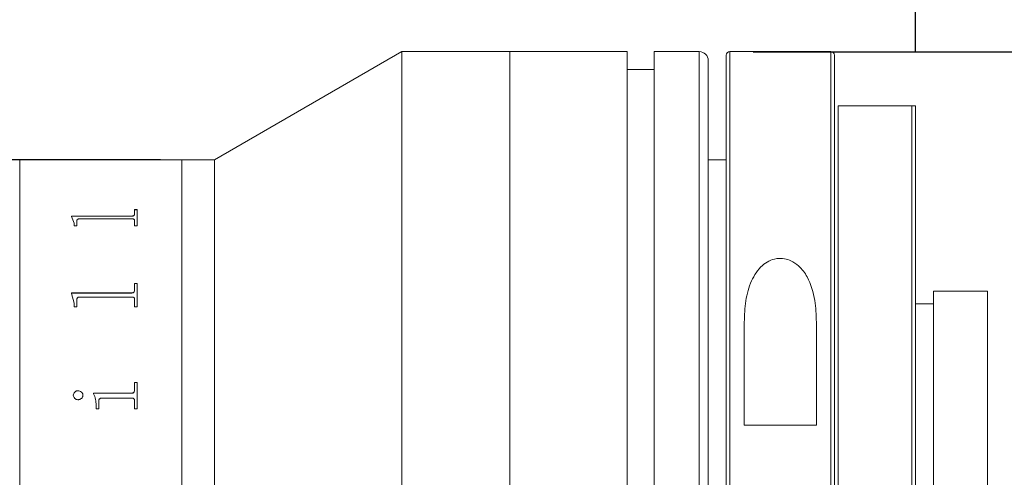
# Model space of a CAD drawing. Units: millimetres. Extents: x 0 to 446, y 0 to 297.
# Drawn here: x 352 to 370, y 205 to 214 of the extents above; entities that cross this region are included whole.
import ezdxf

# ---------------------------------------------------------------- set-up
doc = ezdxf.new("R2010")
doc.units = ezdxf.units.MM
doc.layers.add('FORMAT', color=7, linetype='Continuous')
doc.styles.add('SLDTEXTSTYLE0', font='TXT', dxfattribs={"width": 0.7})
doc.dimstyles.new('SLDDIMSTYLE0', dxfattribs={"dimtxt": 2.728516, "dimasz": 3, "dimexe": 0, "dimexo": 0.0625, "dimgap": 0.682129, "dimtad": 1, "dimdec": 1, "dimlfac": 3, "dimrnd": 1e-09, "dimzin": 12, "dimdsep": 46, "dimtxsty": 'SLDTEXTSTYLE0', "dimsah": 1, "dimcen": 0.09, "dimadec": 0, "dimazin": 3, "dimtfac": 1, "dimtofl": 0, "dimtmove": 0, "dimatfit": 3, "dimfxl": 0, "dimfrac": 2, "dimtolj": 1, "dimtzin": 12, "dimarcsym": 0})
doc.dimstyles.new('SLDDIMSTYLE1', dxfattribs={"dimtxt": 2.728516, "dimasz": 3, "dimexe": 0, "dimexo": 0.0625, "dimgap": 0.682129, "dimtad": 1, "dimdec": 3, "dimlfac": 3, "dimrnd": 1e-09, "dimzin": 12, "dimdsep": 46, "dimtxsty": 'SLDTEXTSTYLE0', "dimsah": 1, "dimcen": 0.09, "dimadec": 0, "dimazin": 3, "dimtfac": 1, "dimtmove": 0, "dimatfit": 0, "dimfxl": 0, "dimfrac": 2, "dimtolj": 1, "dimtzin": 12, "dimarcsym": 0})
doc.dimstyles.new('SLDDIMSTYLE2', dxfattribs={"dimtxt": 2.728516, "dimasz": 3, "dimexe": 0, "dimexo": 0.0625, "dimgap": 0.682129, "dimtad": 1, "dimdec": 1, "dimlfac": 3, "dimrnd": 1e-09, "dimzin": 12, "dimdsep": 46, "dimtxsty": 'SLDTEXTSTYLE0', "dimsah": 1, "dimcen": 0.09, "dimadec": 0, "dimazin": 3, "dimtfac": 1, "dimtmove": 0, "dimatfit": 0, "dimfxl": 0, "dimfrac": 2, "dimtolj": 1, "dimtzin": 12, "dimarcsym": 0})
doc.dimstyles.new('SLDDIMSTYLE3', dxfattribs={"dimtxt": 2.728516, "dimasz": 3, "dimexe": 0, "dimexo": 0.0625, "dimgap": 0.682129, "dimtad": 1, "dimdec": 6, "dimlfac": 3, "dimrnd": 1e-09, "dimzin": 12, "dimdsep": 46, "dimtxsty": 'SLDTEXTSTYLE0', "dimsah": 1, "dimcen": 0.09, "dimadec": 0, "dimazin": 3, "dimtfac": 1, "dimtofl": 0, "dimtmove": 0, "dimatfit": 3, "dimfxl": 0, "dimfrac": 2, "dimtolj": 1, "dimtzin": 12, "dimarcsym": 0})

# ---------------------------------------------------------------- blocks, each defined once
blk = doc.blocks.new('_D_2')
at = {"layer": 'FORMAT'}
for p, q in [((374.333, 206.742), (374.333, 154.829)), ((368.491, 195.815), (368.491, 154.829)), ((368.491, 155.829), (361.991, 155.829)), ((374.333, 155.829), (368.491, 155.829)), ((374.333, 155.829), (390.42, 155.829))]:
    blk.add_line(p, q, dxfattribs=at)
for points in [[(368.491, 155.829), (365.491, 156.329), (365.491, 155.329)], [(374.333, 155.829), (377.333, 155.329), (377.333, 156.329)]]:
    blk.add_solid(points, dxfattribs=at)
at = {"layer": 'FORMAT', "insert": (380.895, 158.898), "char_height": 2.3813, "attachment_point": 1, "style": 'SLDTEXTSTYLE0'}
blk.add_mtext('17.526', dxfattribs=at)
blk = doc.blocks.new('_D_14')
at = {"layer": 'FORMAT'}
for p, q in [((346.257, 216.482), (346.257, 263.394)), ((368.491, 213.148), (368.491, 263.394)), ((346.257, 262.394), (368.491, 262.394))]:
    blk.add_line(p, q, dxfattribs=at)
for points in [[(346.257, 262.394), (349.257, 261.894), (349.257, 262.894)], [(368.491, 262.394), (365.491, 262.894), (365.491, 261.894)]]:
    blk.add_solid(points, dxfattribs=at)
at = {"layer": 'FORMAT', "insert": (354.905, 265.464), "char_height": 2.3813, "attachment_point": 1, "style": 'SLDTEXTSTYLE0'}
blk.add_mtext('66.7', dxfattribs=at)
blk = doc.blocks.new('_D_16')
at = {"layer": 'FORMAT'}
for p, q in [((354.527, 211.148), (349.933, 211.148)), ((350.933, 197.815), (350.933, 211.148)), ((354.527, 197.815), (349.933, 197.815)), ((350.933, 197.815), (350.933, 179.214))]:
    blk.add_line(p, q, dxfattribs=at)
for points in [[(350.933, 211.148), (350.433, 208.148), (351.433, 208.148)], [(350.933, 197.815), (351.433, 200.815), (350.433, 200.815)]]:
    blk.add_solid(points, dxfattribs=at)
at = {"layer": 'FORMAT', "char_height": 2.3813, "attachment_point": 1, "rotation": 90, "style": 'SLDTEXTSTYLE0'}
for s, insert in [('40', (347.863, 182.231)), ('%%c', (347.863, 179.214))]:
    blk.add_mtext(s, dxfattribs=dict(at, insert=insert))
blk = doc.blocks.new('_D_17')
at = {"layer": 'FORMAT'}
for p, q in [((365.491, 213.148), (389.373, 213.148)), ((388.373, 213.148), (388.373, 195.815)), ((365.491, 195.815), (389.373, 195.815))]:
    blk.add_line(p, q, dxfattribs=at)
for points in [[(388.373, 213.148), (387.873, 210.148), (388.873, 210.148)], [(388.373, 195.815), (388.873, 198.815), (387.873, 198.815)]]:
    blk.add_solid(points, dxfattribs=at)
at = {"layer": 'FORMAT', "char_height": 2.3813, "attachment_point": 1, "rotation": 90, "style": 'SLDTEXTSTYLE0'}
for s, insert in [('52', (385.303, 203.993)), ('%%c', (385.303, 200.976))]:
    blk.add_mtext(s, dxfattribs=dict(at, insert=insert))
blk = doc.blocks.new('_D_18')
at = {"layer": 'FORMAT'}
for p, q in [((381.142, 208.715), (381.142, 236.234)), ((370.824, 208.715), (382.142, 208.715)), ((381.142, 200.248), (381.142, 208.715)), ((370.824, 200.248), (382.142, 200.248))]:
    blk.add_line(p, q, dxfattribs=at)
for points in [[(381.142, 208.715), (380.642, 205.715), (381.642, 205.715)], [(381.142, 200.248), (381.642, 203.248), (380.642, 203.248)]]:
    blk.add_solid(points, dxfattribs=at)
at = {"layer": 'FORMAT', "insert": (378.073, 214.009), "char_height": 2.38125, "attachment_point": 1, "rotation": 90, "style": 'SLDTEXTSTYLE0'}
blk.add_mtext('US.St.1"×1/32', dxfattribs=at)

msp = doc.modelspace()

# ---------------------------------------------------------------- linework, layer by layer
at = {"color": 7, "linetype": 'Continuous', "lineweight": 15}
for p, q in [((358.99078006, 213.14847314), (355.52667845, 211.14847314)), ((360.99078006, 213.14847314), (358.99078006, 213.14847314)), ((358.99078006, 195.81513981), (358.99078006, 213.14847314)), ((363.15744673, 213.14847314), (360.99078006, 213.14847314)), ((360.99078006, 204.48180647), (360.99078006, 213.14847314)), ((360.99078006, 195.81513981), (360.99078006, 213.14847314)), ((363.15744673, 204.48180647), (363.15744673, 213.14847314)), ((364.49078006, 213.14847314), (363.65744673, 213.14847314)), ((363.65744673, 204.48180647), (363.65744673, 213.14847314)), ((364.99078006, 204.89847314), (364.99078006, 213.08180647)), ((366.9241134, 213.14847314), (365.05744673, 213.14847314)), ((366.99078006, 213.08180647), (366.99078006, 204.89847314)), ((364.65744673, 212.98180647), (364.65744673, 204.48180647)), ((363.65744673, 212.81513981), (363.15744673, 212.81513981)), ((368.4241134, 212.14847314), (367.05744673, 212.14847314)), ((367.05744673, 212.14847314), (367.05744673, 196.81513981)), ((368.4241134, 196.81513981), (368.4241134, 212.14847314)), ((368.49078006, 212.14847314), (368.49078006, 196.81513981)), ((354.9241134, 211.14847314), (351.9241134, 211.14847314)), ((351.9241134, 197.81513981), (351.9241134, 211.14847314)), ((355.52667845, 211.14847314), (354.9241134, 211.14847314)), ((354.9241134, 197.81513981), (354.9241134, 211.14847314)), ((355.52667845, 197.81513981), (355.52667845, 211.14847314)), ((364.99078006, 211.14847314), (364.65744673, 211.14847314)), ((354.05029672, 210.22410224), (354.09890784, 210.22410224)), ((354.05029672, 210.13956036), (354.05029672, 210.22410224)), ((354.05029672, 210.2212311), (354.09890784, 210.2212311)), ((354.05029672, 210.13956036), (354.05029672, 210.13673149)), ((354.09890784, 209.92494201), (354.09890784, 210.22410224)), ((352.88363006, 210.1055547), (353.99636877, 210.1055547)), ((352.88363006, 210.09779141), (352.88363006, 210.1055547)), ((352.88363006, 210.10274283), (353.99636877, 210.10274283)), ((352.93224117, 209.97031216), (352.88363006, 210.09779141)), ((352.93224117, 209.92494201), (352.93224117, 209.97031216)), ((352.98085228, 209.92494201), (352.98085228, 210.01631869)), ((353.99636877, 210.05274716), (353.03478023, 210.05274716)), ((353.99636877, 210.1055547), (353.99636877, 210.10274283)), ((354.05029672, 209.92494201), (354.05029672, 210.01744763)), ((352.98085228, 209.92494201), (352.93224117, 209.92494201)), ((354.09890784, 209.92494201), (354.05029672, 209.92494201)), ((354.05029672, 208.85605067), (354.09890784, 208.85605067)), ((354.05029672, 208.73171052), (354.05029672, 208.85605067)), ((354.05029672, 208.85386355), (354.09890784, 208.85386355)), ((354.09890784, 208.42584405), (354.09890784, 208.85605067)), ((352.88363006, 208.68235954), (353.99636877, 208.68235954)), ((352.88363006, 208.67114331), (352.88363006, 208.68235954)), ((352.88363006, 208.68025927), (353.99636877, 208.68025927)), ((352.93224117, 208.4894544), (352.88363006, 208.67114331)), ((353.99636877, 208.68235954), (353.99636877, 208.68025927)), ((354.05029672, 208.73171052), (354.05029672, 208.72958556)), ((369.8241134, 208.71513981), (368.8241134, 208.71513981)), ((368.8241134, 208.71513981), (368.8241134, 200.24847314)), ((369.8241134, 208.71513981), (369.8241134, 200.24847314)), ((352.93224117, 208.42584405), (352.93224117, 208.4894544)), ((352.98085228, 208.42584405), (352.98085228, 208.55450323)), ((353.99636877, 208.60641979), (353.03478023, 208.60641979)), ((354.05029672, 208.42584405), (354.05029672, 208.55610661)), ((352.98085228, 208.42584405), (352.93224117, 208.42584405)), ((354.09890784, 208.42584405), (354.05029672, 208.42584405)), ((368.8241134, 208.48180647), (368.49078006, 208.48180647)), ((365.3241134, 206.23180647), (365.3241134, 208.14269396)), ((366.65744673, 208.14269396), (366.65744673, 206.23180647)), ((353.00161328, 206.87223524), (353.00161328, 206.87104002)), ((354.05029672, 207.02277668), (354.09890784, 207.02277668)), ((354.05029672, 206.88593758), (354.05029672, 207.02277668)), ((354.05029672, 207.0215062), (354.09890784, 207.0215062)), ((354.05029672, 206.88593758), (354.05029672, 206.88473551)), ((354.09890784, 206.53619991), (354.09890784, 207.02277668)), ((352.91603747, 206.78882981), (352.91603747, 206.7876763)), ((353.09427821, 206.78882981), (353.09427821, 206.7876763)), ((353.28872265, 206.82679337), (353.99636877, 206.82679337)), ((353.28872265, 206.81375309), (353.28872265, 206.82679337)), ((353.28872265, 206.82562088), (353.99636877, 206.82562088)), ((353.38594487, 206.53619991), (353.38594487, 206.67586819)), ((353.99712832, 206.73553804), (353.44569603, 206.73553804)), ((353.99636877, 206.82679337), (353.99636877, 206.82562088)), ((354.05029672, 206.53619991), (354.05029672, 206.67586819)), ((353.33733376, 206.53619991), (353.33733376, 206.60256366)), ((353.38594487, 206.53619991), (353.33733376, 206.53619991)), ((354.09890784, 206.53619991), (354.05029672, 206.53619991)), ((365.3241134, 206.23180647), (366.65744673, 206.23180647))]:
    msp.add_line(p, q, dxfattribs=at)
at = {"color": 8, "linetype": 'Continuous', "lineweight": 15}
for p, q in [((364.49078006, 204.48180647), (364.49078006, 213.14847314)), ((365.05744673, 213.14847314), (365.05744673, 204.89847314)), ((366.9241134, 204.89847314), (366.9241134, 213.14847314))]:
    msp.add_line(p, q, dxfattribs=at)
at = {"color": 7, "linetype": 'Continuous', "lineweight": 15}
for centre, radius, start, end in [((364.49078006, 212.98180647), 0.16666667, 0, 90), ((365.05744673, 213.08180647), 0.06666667, 90, 180), ((366.9241134, 213.08180647), 0.06666667, 0, 90)]:
    msp.add_arc(centre, radius, start, end, dxfattribs=at)
for points, knots in [([(368.4241134, 212.14847314), (368.4247709, 212.14847314), (368.42819529, 212.14847314), (368.43512788, 212.14847314), (368.44578919, 212.14847314), (368.46473499, 212.14847314), (368.4861371, 212.14847314), (368.48890551, 212.14847314), (368.49078006, 212.14847314)], [0, 0, 0, 0, 0.0074227229, 0.0386589253, 0.0802972836, 0.1613042645, 0.4321012556, 1, 1, 1, 1]), ([(353.99636877, 210.1055547), (354.00428251, 210.10593912), (354.01617359, 210.10651673), (354.0300459, 210.1108479), (354.04050821, 210.11721756), (354.04914371, 210.12699073), (354.049912, 210.13536625), (354.05029672, 210.13956036)], [0, 0, 0, 0, 0.2491867821, 0.3744245874, 0.4997091544, 0.749474731, 1, 1, 1, 1]), ([(353.99636877, 210.10274283), (354.0042823, 210.103127), (354.01617262, 210.10370423), (354.03004521, 210.10803306), (354.0405075, 210.11439929), (354.04914357, 210.12416762), (354.04991196, 210.13253941), (354.05029672, 210.13673149)], [0, 0, 0, 0, 0.2492523849, 0.3745091682, 0.4997949161, 0.7495281453, 1, 1, 1, 1]), ([(353.03478023, 210.05274716), (353.0265053, 210.0524724), (353.01394954, 210.05205549), (352.99928741, 210.04768331), (352.99085957, 210.04283063), (352.98548618, 210.03673883), (352.98133641, 210.02791462), (352.98104334, 210.02089507), (352.98085228, 210.01631869)], [0, 0, 0, 0, 0.2495157279, 0.3785961585, 0.4995333505, 0.6160946289, 0.7497143875, 1, 1, 1, 1]), ([(354.05029672, 210.01744763), (354.05009288, 210.0219475), (354.04978002, 210.02885398), (354.04547897, 210.03750466), (354.03994006, 210.04341195), (354.03139746, 210.04805568), (354.02043528, 210.05100424), (354.00848269, 210.05261925), (354.00040847, 210.05270451), (353.99636877, 210.05274716)], [0, 0, 0, 0, 0.2502038, 0.3840178094, 0.5002606701, 0.6206894044, 0.7497369102, 0.874788461, 1, 1, 1, 1]), ([(365.3241134, 208.14269396), (365.32855439, 208.27488469), (365.33741323, 208.53857716), (365.43646982, 208.89808316), (365.59488653, 209.14913731), (365.77405413, 209.27638457), (365.91749492, 209.32507164), (366.06332721, 209.32347752), (366.2066346, 209.27719029), (366.36239952, 209.16797981), (366.5368451, 208.92397674), (366.64130084, 208.56605994), (366.65236746, 208.27587895), (366.65744673, 208.14269396)], [0, 0, 0, 0, 0.1338957257, 0.2670935899, 0.3851143053, 0.4320831443, 0.4794078648, 0.5233213847, 0.5617371182, 0.6177463478, 0.7056485896, 0.8649008985, 1, 1, 1, 1]), ([(353.99636877, 208.68235954), (354.00428251, 208.6829152), (354.01617359, 208.68375013), (354.0300459, 208.69001669), (354.04050821, 208.69924164), (354.04914371, 208.71341599), (354.049912, 208.72560617), (354.05029672, 208.73171052)], [0, 0, 0, 0, 0.2491867821, 0.3744245874, 0.4997091544, 0.749474731, 1, 1, 1, 1]), ([(353.99636877, 208.68025927), (354.0042823, 208.68081457), (354.01617262, 208.68164894), (354.03004521, 208.68791213), (354.0405075, 208.69713211), (354.04914357, 208.71129944), (354.04991196, 208.72348419), (354.05029672, 208.72958556)], [0, 0, 0, 0, 0.2492523849, 0.3745091682, 0.4997949161, 0.7495281453, 1, 1, 1, 1]), ([(353.03478023, 208.60641979), (353.0265053, 208.60602659), (353.01394954, 208.60542997), (352.99928741, 208.59917976), (352.99085957, 208.59224872), (352.98548618, 208.58355767), (352.98133641, 208.57098283), (352.98104334, 208.56100696), (352.98085228, 208.55450323)], [0, 0, 0, 0, 0.2495157279, 0.3785961585, 0.4995333505, 0.6160946289, 0.7497143875, 1, 1, 1, 1]), ([(354.05029672, 208.55610661), (354.05009288, 208.56250293), (354.04978002, 208.57232014), (354.04547897, 208.58464973), (354.03994006, 208.59307867), (354.03139746, 208.59971199), (354.02043528, 208.60392709), (354.00848269, 208.60623681), (354.00040847, 208.60635877), (353.99636877, 208.60641979)], [0, 0, 0, 0, 0.2502038, 0.3840178094, 0.5002606701, 0.6206894044, 0.7497369102, 0.874788461, 1, 1, 1, 1]), ([(352.91603747, 206.78882981), (352.91738402, 206.79950625), (352.92007935, 206.8208767), (352.93685971, 206.84359944), (352.95350922, 206.85808503), (352.96827929, 206.86630931), (352.9845104, 206.87131011), (352.99590939, 206.8719267), (353.00161328, 206.87223524)], [0, 0, 0, 0, 0.249249079, 0.4989085311, 0.6279481398, 0.7493858042, 0.8745962857, 1, 1, 1, 1]), ([(352.91603747, 206.7876763), (352.91738416, 206.79834766), (352.92007995, 206.81970931), (352.93686201, 206.84242072), (352.95351084, 206.85689871), (352.96828153, 206.86511767), (352.98451073, 206.87011543), (352.99590942, 206.87073166), (353.00161328, 206.87104002)], [0, 0, 0, 0, 0.2491938527, 0.4988298145, 0.6279083328, 0.749327434, 0.8745644349, 1, 1, 1, 1]), ([(353.00161328, 206.87223524), (353.01344789, 206.87096652), (353.03713281, 206.86842741), (353.06613834, 206.84793281), (353.08478128, 206.82633898), (353.09320813, 206.80543075), (353.09392132, 206.79436649), (353.09427821, 206.78882981)], [0, 0, 0, 0, 0.2495028909, 0.4993362519, 0.7493443502, 0.8745692544, 1, 1, 1, 1]), ([(353.00161328, 206.87104002), (353.01344761, 206.86977214), (353.03713029, 206.86723489), (353.06613634, 206.84675165), (353.08478047, 206.82516822), (353.09320807, 206.80426938), (353.09392131, 206.79321026), (353.09427821, 206.7876763)], [0, 0, 0, 0, 0.2495581547, 0.4994118192, 0.7494011468, 0.8746009136, 1, 1, 1, 1]), ([(353.99636877, 206.82679337), (354.00431959, 206.8273003), (354.01625968, 206.82806158), (354.02998957, 206.83578768), (354.04071873, 206.8466386), (354.04912439, 206.86388562), (354.0499057, 206.87858232), (354.05029672, 206.88593758)], [0, 0, 0, 0, 0.2493928326, 0.3745244916, 0.4998719989, 0.749700759, 1, 1, 1, 1]), ([(353.99636877, 206.82562088), (354.00431942, 206.82612736), (354.01626001, 206.82688802), (354.02998961, 206.8346113), (354.0407186, 206.84545601), (354.04912425, 206.86269376), (354.04990566, 206.87738386), (354.05029672, 206.88473551)], [0, 0, 0, 0, 0.24945907883, 0.37464682113, 0.49995812547, 0.74975420917, 1, 1, 1, 1]), ([(353.00161328, 206.70501212), (352.99015339, 206.70626176), (352.96722812, 206.70876165), (352.93957562, 206.72960998), (352.92007266, 206.75685025), (352.91737083, 206.77826266), (352.91603747, 206.78882981)], [0, 0, 0, 0, 0.2498503117, 0.4998204683, 0.7531585134, 1, 1, 1, 1]), ([(353.09427821, 206.78882981), (353.09392109, 206.78328567), (353.09320738, 206.77220543), (353.08476458, 206.75127523), (353.06635615, 206.7291427), (353.04193209, 206.71284288), (353.01930161, 206.70601292), (353.00751234, 206.70534589), (353.00161328, 206.70501212)], [0, 0, 0, 0, 0.1252650963, 0.2503482991, 0.4999303408, 0.7495602596, 0.8746861345, 1, 1, 1, 1]), ([(353.33733376, 206.60256366), (353.33655217, 206.63948386), (353.33499177, 206.71319222), (353.30412726, 206.78027285), (353.28872265, 206.81375309)], [0, 0, 0, 0, 0.500895564, 1, 1, 1, 1]), ([(353.44569603, 206.73553804), (353.43740536, 206.73497122), (353.42475131, 206.7341061), (353.40940252, 206.72764553), (353.39954962, 206.72031228), (353.39239294, 206.71064407), (353.38666685, 206.69573465), (353.38623219, 206.6837743), (353.38594487, 206.67586819)], [0, 0, 0, 0, 0.2477544981, 0.3781478899, 0.4995543529, 0.6213424942, 0.7496974543, 1, 1, 1, 1]), ([(354.05029672, 206.67586819), (354.05010169, 206.68340996), (354.04980368, 206.69493368), (354.04552105, 206.70949355), (354.03995055, 206.71944854), (354.03160907, 206.72743662), (354.02081975, 206.73249397), (354.00909771, 206.7353208), (354.00111963, 206.7354656), (353.99712832, 206.73553804)], [0, 0, 0, 0, 0.2502655552, 0.3824029712, 0.5003662302, 0.6225221893, 0.7496927922, 0.8747754066, 1, 1, 1, 1])]:
    msp.add_open_spline(points, degree=3, knots=knots, dxfattribs=at)

# ---------------------------------------------------------------- dimensions: what is measured, and where the dimension line sits
at = {"layer": 'FORMAT'}
for base, p1, p2, dimstyle, picture, middle in [((368.49078006, 262.39398108), (346.25744673, 215.48180647), (368.49078006, 212.14847314), 'SLDDIMSTYLE2', '_D_14', (358.08018, 262.39398108)), ((368.49078006, 155.82855428), (374.33278006, 207.74173633), (368.49078006, 196.81513981), 'SLDDIMSTYLE1', '_D_2', (385.65744673, 155.82855428))]:
    dim = msp.add_linear_dim(base=base, p1=p1, p2=p2, dimstyle=dimstyle, dxfattribs=at)
    dim.commit()
    dim.dimension.update_dxf_attribs({"geometry": picture, "text_midpoint": middle, "dimtype": 160})
dim = msp.add_linear_dim(base=(381.14247934, 208.71513981), p1=(369.8241134, 200.24847314), p2=(369.8241134, 208.71513981), angle=90, dimstyle='SLDDIMSTYLE3', dxfattribs=at)
dim.commit()
dim.dimension.update_dxf_attribs({"geometry": '_D_18', "text_midpoint": (381.14247934, 225.12193388), "dimtype": 160})
for base, p1, p2, picture, middle in [((388.37266237, 195.81513981), (364.49078006, 213.14847314), (364.49078006, 195.81513981), '_D_17', (388.37266237, 204.07202343)), ((350.93282737, 211.14847314), (355.52667845, 197.81513981), (355.52667845, 211.14847314), '_D_16', (350.93282737, 182.31004783))]:
    dim = msp.add_linear_dim(base=base, p1=p1, p2=p2, angle=90, text='%%c<>', dimstyle='SLDDIMSTYLE0', dxfattribs=at)
    dim.commit()
    dim.dimension.update_dxf_attribs({"geometry": picture, "text_midpoint": middle, "dimtype": 160})

doc.saveas('drawing.dxf')
